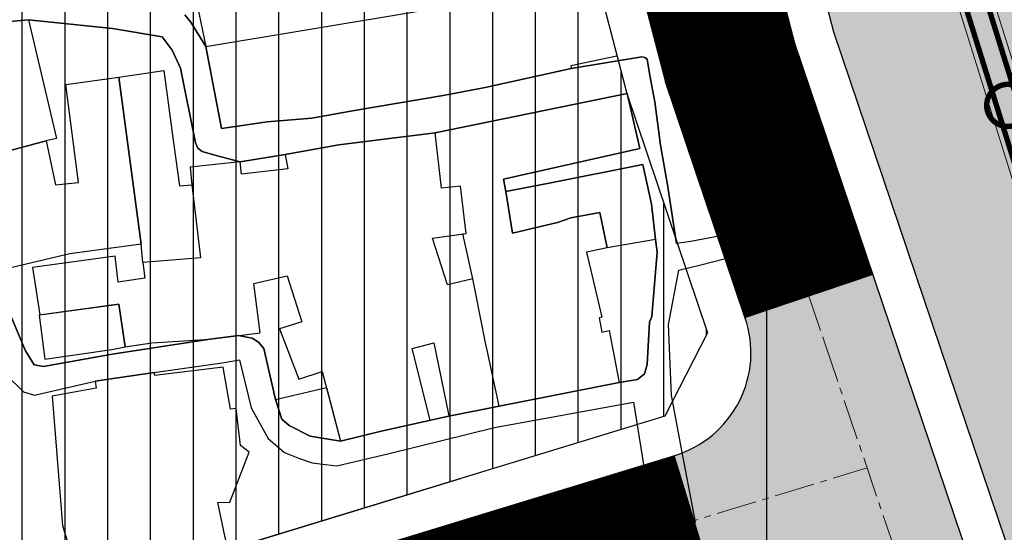
# Model space of a CAD drawing. Units: millimetres. Extents: x 601991 to 604364, y 1187770 to 1189913.
# Drawn here: x 602545 to 602618, y 1188950 to 1188988 of the extents above; entities that cross this region are included whole.
import ezdxf

# ---------------------------------------------------------------- set-up
doc = ezdxf.new("R2010")
doc.units = ezdxf.units.MM
doc.header["$LTSCALE"] = 0.2
doc.header["$PDMODE"] = 3
doc.header["$PDSIZE"] = -20
for name, pattern in [('CENTER2', [1.125, 0.75, -0.125, 0.125, -0.125]), ('DASHED', [0.75, 0.5, -0.25]), ('HIDDEN', [9.525, 6.35, -3.175]), ('LEDUONG', [1.5, 1, -0.5])]:
    doc.linetypes.add(name, pattern=pattern)
for name, color, linetype, lineweight in [('A-TIM', 8, 'CENTER2', 18), ('GHICHU', 7, 'Continuous', 15), ('LEDUONG', 1, 'LEDUONG', 0), ('tick', 1, 'Continuous', 40)]:
    doc.layers.add(name, color=color, linetype=linetype, lineweight=lineweight)
for name, color, linetype in [('COCAU', 120, 'Continuous'), ('dc hienhuu', 32, 'Continuous'), ('dim', 9, 'Continuous'), ('hien trang p1', 250, 'Continuous'), ('toa do VN', 250, 'Continuous')]:
    doc.layers.add(name, color=color, linetype=linetype)
doc.layers.add('H- DUONG', color=7, linetype='Continuous', lineweight=18, true_color=0x919191)
doc.styles.get("Standard").update_dxf_attribs({"font": 'VNI-Helve.TTF', "height": 3})
doc.dimstyles.new('ISO-25', dxfattribs={"dimtxt": 4, "dimasz": 2, "dimexe": 1.25, "dimexo": 0.625, "dimgap": 1.2, "dimtad": 1, "dimdec": 0, "dimtxsty": 'Standard', "dimcen": 2.5, "dimclrd": 21, "dimclre": 21, "dimclrt": 21, "dimadec": 0, "dimazin": 0, "dimtfac": 1, "dimtdec": 0, "dimtix": 1, "dimtmove": 0, "dimatfit": 3, "dimfxl": 1, "dimarcsym": 0})

# ---------------------------------------------------------------- blocks, each defined once
blk = doc.blocks.new('*D31')
at = {"layer": 'Defpoints', "color": 0, "linetype": 'ByBlock'}
for p in [(602577.83, 1188954.07), (602509.579, 1188933.213), (602514.255, 1188917.912)]:
    blk.add_point(p, dxfattribs=at)
at = {"layer": 'dim', "color": 21, "linetype": 'ByBlock', "lineweight": -2}
for p, q in [((602577.233, 1188953.887), (602508.383, 1188932.848)), ((602513.67, 1188919.825), (602510.163, 1188931.301)), ((602514.852, 1188918.095), (602515.45, 1188918.277))]:
    blk.add_line(p, q, dxfattribs=at)
at = {"layer": 'dim', "color": 21, "linetype": 'ByBlock'}
for points in [[(602510.482, 1188931.398), (602509.845, 1188931.203), (602509.579, 1188933.213)], [(602513.989, 1188919.922), (602513.351, 1188919.727), (602514.255, 1188917.912)]]:
    blk.add_solid(points, dxfattribs=at)
at = {"layer": 'dim', "color": 21, "linetype": 'ByBlock', "insert": (602514.539, 1188926.364), "char_height": 3, "attachment_point": 5, "rotation": 286.99217}
blk.add_mtext('16', dxfattribs=at)
blk = doc.blocks.new('A$C7A3712A0')
at = {"layer": 'toa do VN', "linetype": 'Continuous'}
blk.add_line((159.053, -1198.201), (159.053, 201.799), dxfattribs=at)
blk.add_line((159.053, -1198.201), (159.053, 201.799), dxfattribs=at)
blk = doc.blocks.new('hien trang f1')
at = {"layer": 'hien trang p1'}
for p, q in [((1601.124, 1157.333), (1628.754, 1161.943)), ((1601.124, 1157.333), (1628.754, 1161.943)), ((1602.284, 1151.255), (1601.125, 1157.328)), ((1602.284, 1151.255), (1601.125, 1157.328)), ((1631.645, 1156.63), (1628.214, 1155.893)), ((1631.645, 1156.63), (1628.214, 1155.893)), ((1628.244, 1155.693), (1625.004, 1154.973)), ((1628.244, 1155.693), (1625.004, 1154.973)), ((1628.214, 1155.893), (1628.244, 1155.693)), ((1628.214, 1155.893), (1628.244, 1155.693)), ((1625.004, 1154.973), (1621.854, 1154.283)), ((1625.004, 1154.973), (1621.854, 1154.283)), ((1621.854, 1154.283), (1618.754, 1153.695)), ((1621.854, 1154.283), (1618.754, 1153.695)), ((1618.754, 1153.695), (1612.174, 1152.593)), ((1618.754, 1153.695), (1612.174, 1152.593)), ((1618.754, 1153.695), (1618.754, 1153.695)), ((1618.754, 1153.695), (1618.754, 1153.695)), ((1612.174, 1152.593), (1608.994, 1152.003)), ((1612.174, 1152.593), (1608.994, 1152.003)), ((1608.994, 1152.003), (1605.674, 1151.733)), ((1608.994, 1152.003), (1605.674, 1151.733)), ((1605.674, 1151.733), (1602.284, 1151.255)), ((1605.674, 1151.733), (1602.284, 1151.255))]:
    blk.add_line(p, q, dxfattribs=at)
at = {"layer": 'hien trang p1', "flags": 128}
for points in [[(1599.558, 1159.698), (1600.016, 1159.154), (1601.124, 1157.335), (1602.284, 1151.255), (1605.674, 1151.733), (1608.994, 1152.005), (1612.174, 1152.595), (1618.754, 1153.695), (1621.854, 1154.285), (1625.004, 1154.975), (1628.244, 1155.695), (1633.487, 1156.571), (1633.702, 1156.514), (1633.884, 1156.385), (1634.074, 1155.195), (1634.464, 1153.225), (1634.864, 1150.005), (1635.394, 1147.075), (1636.074, 1142.715), (1636.128, 1142.723)], [(1599.558, 1159.698), (1600.016, 1159.154), (1601.124, 1157.335), (1602.284, 1151.255), (1605.674, 1151.733), (1608.994, 1152.005), (1612.174, 1152.595), (1618.754, 1153.695), (1621.854, 1154.285), (1625.004, 1154.975), (1628.244, 1155.695), (1633.487, 1156.571), (1633.702, 1156.514), (1633.884, 1156.385), (1634.074, 1155.195), (1634.464, 1153.225), (1634.864, 1150.005), (1635.394, 1147.075), (1636.074, 1142.715), (1636.128, 1142.723)], [(1637.124, 1142.865), (1636.074, 1142.715), (1635.394, 1147.075), (1634.864, 1150.005), (1634.464, 1153.225), (1634.074, 1155.195), (1633.884, 1156.385), (1633.702, 1156.514), (1633.487, 1156.571), (1628.244, 1155.695), (1625.004, 1154.975), (1621.854, 1154.285), (1618.754, 1153.695), (1612.174, 1152.595), (1608.994, 1152.005), (1605.674, 1151.733), (1602.284, 1151.255), (1601.124, 1157.335), (1600.016, 1159.154), (1599.558, 1159.698)], [(1637.124, 1142.865), (1636.074, 1142.715), (1635.394, 1147.075), (1634.864, 1150.005), (1634.464, 1153.225), (1634.074, 1155.195), (1633.884, 1156.385), (1633.702, 1156.514), (1633.487, 1156.571), (1628.244, 1155.695), (1625.004, 1154.975), (1621.854, 1154.285), (1618.754, 1153.695), (1612.174, 1152.595), (1608.994, 1152.005), (1605.674, 1151.733), (1602.284, 1151.255), (1601.124, 1157.335), (1600.016, 1159.154), (1599.558, 1159.698)], [(1628.754, 1161.943), (1627.844, 1167.463), (1618.834, 1165.633), (1616.064, 1165.063), (1615.314, 1168.753), (1607.674, 1167.295), (1608.234, 1163.683), (1604.344, 1162.893), (1600.144, 1162.123), (1601.124, 1157.333)], [(1628.754, 1161.943), (1627.844, 1167.463), (1618.834, 1165.633), (1616.064, 1165.063), (1615.314, 1168.753), (1607.674, 1167.295), (1608.234, 1163.683), (1604.344, 1162.893), (1600.144, 1162.123), (1601.124, 1157.333)], [(1585.264, 1140.563), (1587.752, 1134.724), (1588.394, 1133.703), (1589.084, 1133.563), (1594.174, 1134.493), (1601.454, 1135.613), (1603.55, 1135.869), (1604.037, 1135.783), (1604.58, 1135.669), (1605.038, 1135.382), (1605.439, 1134.896), (1606.304, 1131.113), (1606.774, 1129.653), (1607.324, 1129.183), (1608.884, 1128.403), (1611.134, 1128.033), (1614.144, 1128.763), (1619.164, 1129.893), (1622.894, 1130.623), (1631.814, 1132.393), (1633.174, 1132.613), (1633.687, 1133.036), (1633.888, 1133.722), (1634.064, 1136.873), (1634.244, 1137.283), (1634.634, 1142.053), (1634.494, 1143.013), (1634.214, 1145.623), (1633.574, 1148.563), (1626.624, 1147.193), (1623.394, 1146.573), (1623.224, 1147.493), (1633.334, 1149.753), (1632.394, 1153.853), (1618.144, 1150.933), (1613.374, 1150.343), (1610.994, 1150.043), (1607.014, 1149.313), (1603.684, 1148.783), (1601.79, 1149.256), (1600.86, 1149.528), (1600.531, 1149.786), (1600.354, 1150.183), (1599.244, 1155.723), (1598.624, 1157.053), (1597.894, 1158.053), (1594.194, 1158.673), (1587.974, 1159.313), (1584.294, 1158.993)], [(1584.294, 1158.993), (1587.974, 1159.313), (1594.194, 1158.673), (1597.894, 1158.053), (1598.624, 1157.053), (1599.244, 1155.723), (1600.354, 1150.183), (1600.531, 1149.786), (1600.86, 1149.528), (1601.79, 1149.256), (1603.684, 1148.783), (1607.014, 1149.313), (1610.994, 1150.043), (1613.374, 1150.343), (1618.144, 1150.933), (1632.394, 1153.853), (1633.334, 1149.753), (1623.224, 1147.493), (1623.394, 1146.573), (1626.624, 1147.193), (1633.574, 1148.563), (1633.574, 1148.563), (1634.214, 1145.623), (1634.494, 1143.013), (1634.634, 1142.053), (1634.244, 1137.283), (1634.064, 1136.873), (1633.888, 1133.722), (1633.687, 1133.036), (1633.174, 1132.613), (1631.814, 1132.393), (1622.894, 1130.623), (1619.164, 1129.893), (1614.144, 1128.763), (1611.134, 1128.033), (1608.884, 1128.403), (1607.324, 1129.183), (1606.774, 1129.653), (1606.304, 1131.113), (1605.439, 1134.896), (1605.038, 1135.382), (1604.58, 1135.669), (1604.037, 1135.783), (1603.55, 1135.869), (1601.454, 1135.613), (1594.174, 1134.493), (1589.084, 1133.563), (1588.394, 1133.703), (1587.752, 1134.724), (1585.264, 1140.563)], [(1585.264, 1140.563), (1587.752, 1134.724), (1588.394, 1133.703), (1589.084, 1133.563), (1594.174, 1134.493), (1601.454, 1135.613), (1603.55, 1135.869), (1604.037, 1135.783), (1604.58, 1135.669), (1605.038, 1135.382), (1605.439, 1134.896), (1606.304, 1131.113), (1606.774, 1129.653), (1607.324, 1129.183), (1608.884, 1128.403), (1611.134, 1128.033), (1614.144, 1128.763), (1619.164, 1129.893), (1622.894, 1130.623), (1631.814, 1132.393), (1633.174, 1132.613), (1633.687, 1133.036), (1633.888, 1133.722), (1634.064, 1136.873), (1634.244, 1137.283), (1634.634, 1142.053), (1634.494, 1143.013), (1634.214, 1145.623), (1633.574, 1148.563), (1626.624, 1147.193), (1623.394, 1146.573), (1623.224, 1147.493), (1633.334, 1149.753), (1632.394, 1153.853), (1618.144, 1150.933), (1613.374, 1150.343), (1610.994, 1150.043), (1607.014, 1149.313), (1603.684, 1148.783), (1601.79, 1149.256), (1600.86, 1149.528), (1600.531, 1149.786), (1600.354, 1150.183), (1599.244, 1155.723), (1598.624, 1157.053), (1597.894, 1158.053), (1594.194, 1158.673), (1587.974, 1159.313), (1584.294, 1158.993)], [(1584.294, 1158.993), (1587.974, 1159.313), (1594.194, 1158.673), (1597.894, 1158.053), (1598.624, 1157.053), (1599.244, 1155.723), (1600.354, 1150.183), (1600.531, 1149.786), (1600.86, 1149.528), (1601.79, 1149.256), (1603.684, 1148.783), (1607.014, 1149.313), (1610.994, 1150.043), (1613.374, 1150.343), (1618.144, 1150.933), (1632.394, 1153.853), (1633.334, 1149.753), (1623.224, 1147.493), (1623.394, 1146.573), (1626.624, 1147.193), (1633.574, 1148.563), (1633.574, 1148.563), (1634.214, 1145.623), (1634.494, 1143.013), (1634.634, 1142.053), (1634.244, 1137.283), (1634.064, 1136.873), (1633.888, 1133.722), (1633.687, 1133.036), (1633.174, 1132.613), (1631.814, 1132.393), (1622.894, 1130.623), (1619.164, 1129.893), (1614.144, 1128.763), (1611.134, 1128.033), (1608.884, 1128.403), (1607.324, 1129.183), (1606.774, 1129.653), (1606.304, 1131.113), (1605.439, 1134.896), (1605.038, 1135.382), (1604.58, 1135.669), (1604.037, 1135.783), (1603.55, 1135.869), (1601.454, 1135.613), (1594.174, 1134.493), (1589.084, 1133.563), (1588.394, 1133.703), (1587.752, 1134.724), (1585.264, 1140.563)], [(1596.338, 1142.652), (1596.338, 1142.652), (1594.674, 1155.053), (1598.004, 1155.563), (1598.744, 1150.003), (1599.184, 1146.993), (1600.094, 1147.063), (1600.744, 1141.653), (1596.464, 1141.293), (1596.384, 1142.123), (1596.338, 1142.652)], [(1596.338, 1142.652), (1596.338, 1142.652), (1594.674, 1155.053), (1598.004, 1155.563), (1598.744, 1150.003), (1599.184, 1146.993), (1600.094, 1147.063), (1600.744, 1141.653), (1596.464, 1141.293), (1596.384, 1142.123), (1596.338, 1142.652)], [(1637.874, 1141.133), (1643.724, 1142.623), (1643.404, 1144.043), (1637.124, 1142.863)], [(1637.874, 1141.133), (1643.724, 1142.623), (1643.404, 1144.043), (1637.124, 1142.863)], [(1643.404, 1144.043), (1643.724, 1142.623)], [(1643.404, 1144.043), (1643.724, 1142.623)], [(1586.314, 1132.943), (1587.594, 1131.69), (1588.424, 1131.433), (1592.924, 1132.493), (1597.284, 1133.123), (1602.334, 1133.853), (1603.624, 1134.063), (1604.504, 1130.513), (1605.744, 1128.213), (1606.964, 1127.193), (1608.086, 1126.739), (1609.031, 1126.424), (1610.004, 1126.281), (1610.863, 1126.195), (1614.734, 1127.113), (1622.544, 1129.053), (1632.864, 1130.923), (1633.514, 1126.903), (1634.154, 1123.003), (1635.114, 1121.483), (1637.474, 1122.013), (1636.354, 1127.863), (1635.684, 1131.433), (1635.474, 1136.703), (1636.244, 1140.723), (1637.874, 1141.133)], [(1586.314, 1132.943), (1587.594, 1131.69), (1588.424, 1131.433), (1592.924, 1132.493), (1597.284, 1133.123), (1602.334, 1133.853), (1603.624, 1134.063), (1604.504, 1130.513), (1605.744, 1128.213), (1606.964, 1127.193), (1608.086, 1126.739), (1609.031, 1126.424), (1610.004, 1126.281), (1610.863, 1126.195), (1614.734, 1127.113), (1622.544, 1129.053), (1632.864, 1130.923), (1633.514, 1126.903), (1634.154, 1123.003), (1635.114, 1121.483), (1637.474, 1122.013), (1636.354, 1127.863), (1635.684, 1131.433), (1635.474, 1136.703), (1636.244, 1140.723), (1637.874, 1141.133)], [(1602.804, 1119.974), (1602.564, 1120.863), (1602.024, 1123.473), (1602.914, 1123.493), (1604.344, 1127.203), (1603.714, 1127.693), (1603.384, 1130.443), (1602.964, 1130.403), (1602.414, 1133.523), (1597.354, 1132.913), (1597.284, 1133.123), (1592.924, 1132.493), (1592.984, 1131.953), (1589.724, 1131.363), (1590.494, 1121.773), (1591.404, 1118.733), (1590.994, 1118.373), (1591.373, 1116.481)], [(1602.804, 1119.974), (1602.564, 1120.863), (1602.024, 1123.473), (1602.914, 1123.493), (1604.344, 1127.203), (1603.714, 1127.693), (1603.384, 1130.443), (1602.964, 1130.403), (1602.414, 1133.523), (1597.354, 1132.913), (1597.284, 1133.123), (1592.924, 1132.493), (1592.984, 1131.953), (1589.724, 1131.363), (1590.494, 1121.773), (1591.404, 1118.733), (1590.994, 1118.373), (1591.373, 1116.481)]]:
    blk.add_lwpolyline(points, dxfattribs=at)
for points in [[(1590.044, 1150.513), (1589.274, 1150.333), (1586.594, 1149.623), (1585.974, 1149.463), (1586.184, 1148.653), (1582.904, 1147.593), (1582.844, 1147.803), (1582.574, 1147.723), (1579.954, 1156.443), (1584.514, 1157.663), (1584.294, 1158.993), (1587.974, 1159.313)], [(1590.044, 1150.513), (1589.274, 1150.333), (1586.594, 1149.623), (1585.974, 1149.463), (1586.184, 1148.653), (1582.904, 1147.593), (1582.844, 1147.803), (1582.574, 1147.723), (1579.954, 1156.443), (1584.514, 1157.663), (1584.294, 1158.993), (1587.974, 1159.313)], [(1590.734, 1154.503), (1594.674, 1155.053), (1596.338, 1142.652), (1591.024, 1141.943), (1585.784, 1140.703), (1584.834, 1143.743), (1584.064, 1143.523), (1582.904, 1147.593), (1586.184, 1148.653), (1585.974, 1149.463), (1586.594, 1149.623), (1589.274, 1150.333), (1589.964, 1147.073), (1591.674, 1147.243)], [(1590.734, 1154.503), (1594.674, 1155.053), (1596.338, 1142.652), (1591.024, 1141.943), (1585.784, 1140.703), (1584.834, 1143.743), (1584.064, 1143.523), (1582.904, 1147.593), (1586.184, 1148.653), (1585.974, 1149.463), (1586.594, 1149.623), (1589.274, 1150.333), (1589.964, 1147.073), (1591.674, 1147.243)], [(1632.394, 1153.853), (1633.334, 1149.753), (1623.224, 1147.493), (1623.394, 1146.573), (1623.894, 1143.483), (1627.234, 1144.263), (1628.224, 1144.623), (1630.364, 1145.003), (1630.914, 1142.373), (1629.374, 1142.053), (1630.514, 1137.223), (1630.314, 1137.183), (1630.514, 1136.133), (1631.074, 1136.233), (1631.814, 1132.393), (1622.894, 1130.623), (1622.054, 1134.563), (1621.894, 1135.323), (1621.144, 1139.103), (1620.954, 1140.073), (1620.324, 1142.883), (1620.204, 1143.413), (1620.464, 1143.453), (1620.034, 1146.953), (1618.624, 1146.813), (1618.144, 1150.933)], [(1632.394, 1153.853), (1633.334, 1149.753), (1623.224, 1147.493), (1623.394, 1146.573), (1623.894, 1143.483), (1627.234, 1144.263), (1628.224, 1144.623), (1630.364, 1145.003), (1630.914, 1142.373), (1629.374, 1142.053), (1630.514, 1137.223), (1630.314, 1137.183), (1630.514, 1136.133), (1631.074, 1136.233), (1631.814, 1132.393), (1622.894, 1130.623), (1622.054, 1134.563), (1621.894, 1135.323), (1621.144, 1139.103), (1620.954, 1140.073), (1620.324, 1142.883), (1620.204, 1143.413), (1620.464, 1143.453), (1620.034, 1146.953), (1618.624, 1146.813), (1618.144, 1150.933)], [(1588.254, 1140.913), (1588.804, 1137.403), (1594.674, 1138.193), (1595.154, 1135.033), (1597.124, 1135.333), (1601.454, 1135.613), (1605.164, 1136.063), (1604.684, 1139.733), (1607.154, 1140.293), (1608.264, 1136.893), (1606.604, 1136.363), (1608.024, 1132.643), (1609.764, 1133.203), (1611.134, 1128.033), (1614.144, 1128.763), (1617.782, 1129.583), (1616.454, 1134.913), (1618.064, 1135.323), (1619.134, 1130.023), (1619.164, 1129.893), (1622.894, 1130.623), (1622.054, 1134.563), (1621.894, 1135.323), (1621.144, 1139.103), (1620.954, 1140.073), (1619.064, 1139.643), (1617.944, 1143.103), (1620.464, 1143.453), (1620.034, 1146.953), (1618.624, 1146.813), (1618.144, 1150.933), (1618.144, 1150.933), (1613.374, 1150.343), (1610.994, 1150.043), (1607.014, 1149.313), (1607.214, 1148.243), (1603.784, 1147.853), (1603.684, 1148.783), (1599.954, 1148.373), (1600.094, 1147.063), (1600.744, 1141.653), (1596.464, 1141.293), (1596.594, 1140.123), (1594.634, 1139.843), (1594.394, 1141.763)], [(1588.254, 1140.913), (1588.804, 1137.403), (1594.674, 1138.193), (1595.154, 1135.033), (1597.124, 1135.333), (1601.454, 1135.613), (1605.164, 1136.063), (1604.684, 1139.733), (1607.154, 1140.293), (1608.264, 1136.893), (1606.604, 1136.363), (1608.024, 1132.643), (1609.764, 1133.203), (1611.134, 1128.033), (1614.144, 1128.763), (1617.782, 1129.583), (1616.454, 1134.913), (1618.064, 1135.323), (1619.134, 1130.023), (1619.164, 1129.893), (1622.894, 1130.623), (1622.054, 1134.563), (1621.894, 1135.323), (1621.144, 1139.103), (1620.954, 1140.073), (1619.064, 1139.643), (1617.944, 1143.103), (1620.464, 1143.453), (1620.034, 1146.953), (1618.624, 1146.813), (1618.144, 1150.933), (1618.144, 1150.933), (1613.374, 1150.343), (1610.994, 1150.043), (1607.014, 1149.313), (1607.214, 1148.243), (1603.784, 1147.853), (1603.684, 1148.783), (1599.954, 1148.373), (1600.094, 1147.063), (1600.744, 1141.653), (1596.464, 1141.293), (1596.594, 1140.123), (1594.634, 1139.843), (1594.394, 1141.763)], [(1623.894, 1143.483), (1623.394, 1146.573), (1626.624, 1147.193), (1633.574, 1148.563), (1634.214, 1145.623), (1634.494, 1143.013), (1630.914, 1142.373), (1630.364, 1145.003), (1628.224, 1144.623), (1627.234, 1144.263)], [(1623.894, 1143.483), (1623.394, 1146.573), (1626.624, 1147.193), (1633.574, 1148.563), (1634.214, 1145.623), (1634.494, 1143.013), (1630.914, 1142.373), (1630.364, 1145.003), (1628.224, 1144.623), (1627.234, 1144.263)], [(1588.754, 1137.393), (1589.184, 1134.123), (1594.144, 1134.833), (1595.154, 1135.033), (1594.674, 1138.193)], [(1588.754, 1137.393), (1589.184, 1134.123), (1594.144, 1134.833), (1595.154, 1135.033), (1594.674, 1138.193)], [(1610.079, 1132.012), (1611.134, 1128.033), (1608.884, 1128.403), (1607.324, 1129.183), (1606.774, 1129.653), (1606.304, 1131.113)], [(1610.079, 1132.012), (1611.134, 1128.033), (1608.884, 1128.403), (1607.324, 1129.183), (1606.774, 1129.653), (1606.304, 1131.113)]]:
    blk.add_lwpolyline(points, close=True, dxfattribs=at)
blk = doc.blocks.new('cc')
at = {"color": 12, "const_width": 0.4}
blk.add_lwpolyline([(1.147, -1.065, 12.874391), (0.768, -1.364, 0.077674)], format="xyb", close=True, dxfattribs=at)
blk = doc.blocks.new('A$C0D247698')
at = {"color": 12, "linetype": 'DASHED', "ltscale": 60, "const_width": 0.4}
for points in [[(-466.946, 1201.864, 0.147499), (-331.99, 1093.996), (-306.403, 1083.735, -0.225482), (-212.749, 982.36), (-188.293, 903.94, 0.077418), (-154.189, 835.228), (-83.669, 735.447, -0.063534), (-53.886, 679.386), (37.567, 437.482, -0.058939), (51.785, 380.3), (85.437, 114.563)], [(-468.265, 1200.954, 0.147499), (-332.586, 1092.508), (-307, 1082.247, -0.225482), (-214.279, 981.883), (-189.823, 903.46, 0.077421), (-155.498, 834.303), (-84.978, 734.522, -0.063534), (-55.385, 678.819), (36.068, 436.916, -0.058939), (50.195, 380.099), (83.846, 114.362)]]:
    blk.add_lwpolyline(points, format="xyb", dxfattribs=at)
at = {"layer": 'LEDUONG', "linetype": 'Continuous', "ltscale": 4}
for points in [[(-466.522, 1202.156, 0.147499), (-331.798, 1094.474), (-306.212, 1084.213, -0.225482), (-212.257, 982.514), (-187.802, 904.094, 0.077417), (-153.768, 835.525), (-83.249, 735.745, -0.063534), (-53.404, 679.568), (38.049, 437.665, -0.058939), (52.296, 380.365), (85.948, 114.628)], [(-468.689, 1200.661, 0.147499), (-332.778, 1092.03), (-307.192, 1081.769, -0.225482), (-214.771, 981.73), (-190.314, 903.305, 0.077422), (-155.919, 834.005), (-85.399, 734.225, -0.063534), (-55.867, 678.637), (35.586, 436.733, -0.058939), (49.684, 380.034), (83.336, 114.297)]]:
    blk.add_lwpolyline(points, format="xyb", dxfattribs=at)
at = {"layer": 'GHICHU', "linetype": 'ByBlock', "rotation": 287.3199379841588}
blk.add_blockref('cc', (-207.146, 961.702), dxfattribs=at)

msp = doc.modelspace()

# ---------------------------------------------------------------- hatches: boundary and pattern name
h = msp.add_hatch()
h.set_pattern_fill('DASH', color=4, scale=1.5, style=0)
edge = h.paths.add_edge_path()
edge.add_line((602604.1981, 1189045.47208), (602695.61178, 1189062.55993))
edge.add_line((602695.61178, 1189062.55993), (602695.57225, 1189061.12098))
edge.add_line((602695.57225, 1189061.12098), (602686.34945, 1189042.07486))
edge.add_line((602686.34945, 1189042.07486), (602693.27023, 1188991.92657))
edge.add_line((602693.27023, 1188991.92657), (602711.07491, 1188957.98513))
edge.add_line((602711.07491, 1188957.98513), (602705.81957, 1188956.09127))
edge.add_line((602705.81957, 1188956.09127), (602714.04653, 1188934.98863))
edge.add_line((602714.04653, 1188934.98863), (602718.85529, 1188936.72578))
edge.add_line((602718.85529, 1188936.72578), (602852.08353, 1188797.04674))
edge.add_line((602852.08353, 1188797.04674), (602894.66806, 1188807.86412))
edge.add_line((602894.66806, 1188807.86412), (602900.04559, 1188795.70521))
edge.add_line((602900.04559, 1188795.70521), (602861.23899, 1188781.9573))
edge.add_line((602861.23899, 1188781.9573), (602890.16434, 1188753.71099))
edge.add_line((602890.16434, 1188753.71099), (602911.93876, 1188689.68866))
edge.add_line((602911.93876, 1188689.68866), (602969.44543, 1188555.13097))
edge.add_line((602969.44543, 1188555.13097), (602978.58052, 1188482.97496))
edge.add_line((602978.58052, 1188482.97496), (602978.58052, 1188389.88147))
edge.add_line((602978.58052, 1188389.88147), (602980.7841, 1188326.82049))
edge.add_line((602980.7841, 1188326.82049), (602970.85197, 1188261.6216))
edge.add_line((602970.85197, 1188261.6216), (602929.76166, 1188188.41653))
edge.add_line((602929.76166, 1188188.41653), (602892.14334, 1188158.58198))
edge.add_line((602892.14334, 1188158.58198), (602870.21532, 1188140.52907))
edge.add_line((602870.21532, 1188140.52907), (602862.48886, 1188118.96916))
edge.add_line((602862.48886, 1188118.96916), (602892.80802, 1188059.71961))
edge.add_line((602892.80802, 1188059.71961), (602921.36397, 1187997.78515))
edge.add_line((602921.36397, 1187997.78515), (602927.82543, 1187988.56199))
edge.add_line((602927.82543, 1187988.56199), (602811.97172, 1187947.78177))
edge.add_line((602811.97172, 1187947.78177), (602803.05103, 1187973.03526))
edge.add_line((602803.05103, 1187973.03526), (602692.17578, 1187955.44329))
edge.add_line((602692.17578, 1187955.44329), (602638.42959, 1187938.97249))
edge.add_line((602638.42959, 1187938.97249), (602632.43639, 1187948.42774))
edge.add_line((602632.43639, 1187948.42774), (602530.26546, 1187907.18901))
edge.add_line((602530.26546, 1187907.18901), (602502.71485, 1187960.73364))
edge.add_line((602502.71485, 1187960.73364), (602542.02685, 1187976.44247))
edge.add_line((602542.02685, 1187976.44247), (602655.49616, 1188013.32195))
edge.add_line((602655.49616, 1188013.32195), (602692.26061, 1188008.59797))
edge.add_line((602692.26061, 1188008.59797), (602759.23469, 1188022.96787))
edge.add_line((602759.23469, 1188022.96787), (602777.4226, 1188047.73973))
edge.add_line((602777.4226, 1188047.73973), (602774.88171, 1188070.8748))
edge.add_line((602774.88171, 1188070.8748), (602767.98108, 1188133.70597))
edge.add_line((602767.98108, 1188133.70597), (602792.9648, 1188198.02864))
edge.add_line((602792.9648, 1188198.02864), (602817.67202, 1188260.7941))
edge.add_line((602817.67202, 1188260.7941), (602859.0022, 1188309.87013))
edge.add_line((602859.0022, 1188309.87013), (602878.75394, 1188372.22616))
edge.add_line((602878.75394, 1188372.22616), (602878.20295, 1188382.60438))
edge.add_line((602878.20295, 1188382.60438), (602878.09659, 1188384.60764))
edge.add_line((602878.09659, 1188384.60764), (602877.94533, 1188387.45672))
edge.add_line((602877.94533, 1188387.45672), (602877.77677, 1188390.63172))
edge.add_line((602877.77677, 1188390.63172), (602876.59682, 1188412.85672))
edge.add_line((602876.59682, 1188412.85672), (602875.58544, 1188431.90672))
edge.add_line((602875.58544, 1188431.90672), (602874.18427, 1188458.29873))
edge.add_line((602874.18427, 1188458.29873), (602867.06573, 1188482.70672))
edge.add_line((602867.06573, 1188482.70672), (602858.73191, 1188511.28172))
edge.add_line((602858.73191, 1188511.28172), (602841.06366, 1188571.86251))
edge.add_line((602841.06366, 1188571.86251), (602817.79684, 1188619.23172))
edge.add_line((602817.79684, 1188619.23172), (602806.88036, 1188641.45672))
edge.add_line((602806.88036, 1188641.45672), (602805.32087, 1188644.63172))
edge.add_line((602805.32087, 1188644.63172), (602797.04515, 1188666.85672))
edge.add_line((602797.04515, 1188666.85672), (602791.13779, 1188682.73172))
edge.add_line((602791.13779, 1188682.73172), (602785.23043, 1188698.60672))
edge.add_line((602785.23043, 1188698.60672), (602781.68602, 1188708.13172))
edge.add_line((602781.68602, 1188708.13172), (602769.5335, 1188740.7895))
edge.add_line((602769.5335, 1188740.7895), (602741.50772, 1188776.57141))
edge.add_line((602741.50772, 1188776.57141), (602741.00962, 1188777.83771))
edge.add_line((602741.00962, 1188777.83771), (602647.1894, 1188905.73383))
edge.add_line((602647.1894, 1188905.73383), (602641.45153, 1188922.72346))
edge.add_line((602641.45153, 1188922.72346), (602618.35737, 1188991.10446))
edge.add_line((602618.35737, 1188991.10446), (602610.06585, 1189022.9416))
edge.add_line((602610.06585, 1189022.9416), (602604.16007, 1189045.61813))
h = msp.add_hatch()
h.set_pattern_fill('CROSS', color=3, scale=0.35, style=0)
h.set_pattern_definition([(0, (602470.8758, 1187947.8485), (2.2225, 2.2225), [1.11125, -3.33375]), (90, (602471.4314, 1187947.293), (-2.2225, 2.2225), [1.11125, -3.33375])])
h.paths.add_polyline_path([(602641.45153, 1188922.72346), (602618.35737, 1188991.10446), (602610.06585, 1189022.9416), (602604.16007, 1189045.61813), (602590.42728, 1189043.05108), (602590.3648, 1189043.03886), (602604.93447, 1188987.09541), (602634.29599, 1188900.15697), (602653.47016, 1188881.96297), (602655.85141, 1188873.23172), (602671.72641, 1188857.35672), (602678.87016, 1188845.45047), (602675.69516, 1188842.27547), (602678.07641, 1188838.30672), (602738.4668, 1188781.30176), (602738.46851, 1188781.30176), (602647.1894, 1188905.73383)])
at = {"layer": 'dc hienhuu', "linetype": 'Continuous'}
h = msp.add_hatch(dxfattribs=at)
h.set_pattern_fill('ANSI31', color=256, angle=45, style=0)
h.set_pattern_definition([(90, (600957.2264, 1187828.6567), (-3.175, 7e-16), [])])
edge = h.paths.add_edge_path()
edge.add_line((602429.96215, 1188914.11217), (602436.17594, 1188910.78285))
edge.add_line((602436.17594, 1188910.78285), (602592.41945, 1188958.52793))
edge.add_line((602592.41945, 1188958.52793), (602595.60131, 1188964.72627))
edge.add_line((602595.60131, 1188964.72627), (602589.59402, 1188982.51365))
edge.add_line((602589.59402, 1188982.51365), (602576.27175, 1189033.66741))
edge.add_line((602576.27175, 1189033.66741), (602570.09697, 1189037.58603))
edge.add_line((602570.09697, 1189037.58603), (602462.35201, 1189017.41719))
edge.add_line((602462.35201, 1189017.41719), (602454.64358, 1189017.51603))
edge.add_line((602454.64358, 1189017.51603), (602444.83326, 1189015.6822))
edge.add_line((602444.83326, 1189015.6822), (602434.00418, 1189013.7396))
edge.add_line((602434.00418, 1189013.7396), (602415.18683, 1189010.54297))
edge.add_arc((602417.19655, 1188998.71246), 12, 99.6411694, 196.4728504)
edge.add_line((602405.6891, 1188995.30973), (602429.96215, 1188914.11217))
at = {"layer": 'H- DUONG', "linetype": 'ByBlock'}
msp.add_hatch(color=256, dxfattribs=at).paths.add_polyline_path([(602598.39629, 1188965.82623, -0.42277179), (602593.1548, 1188955.6157), (602596.07721, 1188946.05225), (602596.80176, 1188946.27366, -0.40570681), (602606.7191, 1188941.18268), (602616.19337, 1188944.3824), (602607.87056, 1188969.02595)])

# ---------------------------------------------------------------- linework, layer by layer
at = {"layer": 'A-TIM', "ltscale": 20}
msp.add_lwpolyline([(602580.36775, 1189049.68232), (602597.26425, 1188984.80453), (602604.30307, 1188963.96283), (602632.30347, 1188881.05458), (602637.38894, 1188870.96986), (602733.94541, 1188739.43205), (602743.21497, 1188715.86626), (602796.358, 1188580.76193), (602803.24799, 1188563.76274), (602810.66056, 1188543.34585), (602827.59575, 1188496.70022), (602832.03801, 1188484.46463), (602846.41166, 1188444.8744, -0.10749921), (602848.11648, 1188432.23634), (602847.1906, 1188420.70052), (602844.66281, 1188389.20592), (602748.10248, 1188143.70678, -0.37510604), (602729.34213, 1188136.73002), (602656.0827, 1188155.50145)], format="xyb", dxfattribs=at)
msp.add_lwpolyline([(602419.82266, 1188897.53967), (602607.43399, 1188954.69227)], dxfattribs=at)
at = {"layer": 'COCAU', "lineweight": -3}
msp.add_lwpolyline([(602588.25032, 1189051.15786), (602604.93447, 1188987.09541), (602639.70166, 1188884.15097), (602644.23215, 1188875.16679), (602741.00962, 1188743.32792), (602813.09837, 1188560.0583), (602816.5352, 1188550.60715)], dxfattribs=at)
msp.add_lwpolyline([(602429.96215, 1188914.11217), (602405.6891, 1188995.30973, -0.44958398), (602415.18683, 1189010.54297), (602434.00418, 1189013.7396), (602444.83326, 1189015.6822), (602454.64358, 1189017.51603), (602462.35201, 1189017.41719), (602570.09697, 1189037.58603), (602576.27175, 1189033.66741), (602589.59402, 1188982.51365), (602595.60131, 1188964.72627), (602592.41945, 1188958.52793), (602436.17594, 1188910.78285)], format="xyb", close=True, dxfattribs=at)
at = {"layer": 'H- DUONG', "linetype": 'HIDDEN', "ltscale": 15, "const_width": 10, "flags": 128}
msp.add_lwpolyline([(602584.39865, 1189034.2048), (602597.26425, 1188984.80453), (602603.13343, 1188967.42609)], dxfattribs=at)
at = {"layer": 'H- DUONG', "linetype": 'HIDDEN', "lineweight": -3, "ltscale": 15, "const_width": 10}
msp.add_lwpolyline([(602438.1372, 1188903.11888), (602594.629, 1188950.79144)], dxfattribs=at)
at = {"layer": 'tick', "color": 2, "lineweight": -3}
msp.add_line((602579.56005, 1189032.94465), (602592.47035, 1188983.37273), dxfattribs=at)
msp.add_lwpolyline([(602585.29436, 1189050.60453), (602602.05814, 1188986.23633), (602636.92734, 1188882.98983), (602641.66594, 1188873.59295), (602738.36054, 1188741.86697), (602810.29231, 1188558.99643), (602813.7153, 1188549.58335), (602815.35016, 1188545.08035), (602816.95199, 1188540.66834), (602817.78234, 1188538.38125), (602821.56637, 1188527.95867), (602824.21153, 1188520.67294), (602826.84358, 1188513.42332), (602834.97088, 1188491.03782), (602837.91067, 1188482.94055), (602842.21427, 1188471.08689), (602846.56411, 1188459.10586), (602853.70951, 1188439.42483), (602849.97407, 1188392.88377), (602849.60889, 1188388.33383), (602786.59625, 1188228.53648)], dxfattribs=at)
msp.add_lwpolyline([(602431.46646, 1189020.81347), (602423.52228, 1189019.32848, 0.08732664), (602408.81924, 1189014.07654, 0.26792603), (602401.32037, 1189001.08681, 0.03654579), (602401.69146, 1188996.76306, 0.03273661), (602402.56363, 1188992.93702), (602408.1603, 1188974.2183), (602421.75566, 1188928.74698), (602426.62567, 1188913.0561, 0.41293249), (602436.60405, 1188907.77673), (602593.1548, 1188955.6157, 0.42277179), (602598.39629, 1188965.82623), (602592.47035, 1188983.37273)], format="xyb", dxfattribs=at)

# ---------------------------------------------------------------- block references
at = {"color": 3}
msp.add_blockref('A$C7A3712A0', (602440.947, 1188998.201), dxfattribs=at)
at = {"layer": 'GHICHU', "linetype": 'ByBlock'}
msp.add_blockref('A$C0D247698', (602825.02281, 1188019.91878), dxfattribs=at)
at = {"layer": 'hien trang p1', "linetype": 'ByBlock'}
msp.add_blockref('hien trang f1', (600957.22641, 1187828.65672), dxfattribs=at)

# ---------------------------------------------------------------- dimensions: what is measured, and where the dimension line sits
at = {"layer": 'dim', "linetype": 'ByBlock'}
dim = msp.add_linear_dim(base=(602509.57882, 1188933.21339), p1=(602514.25467, 1188917.91187), p2=(602577.8304, 1188954.06979), angle=286.9921674, dimstyle='ISO-25', dxfattribs=at)
dim.commit()
dim.dimension.update_dxf_attribs({"geometry": '*D31', "text_midpoint": (602514.53883, 1188926.36389)})

doc.saveas('drawing.dxf')
